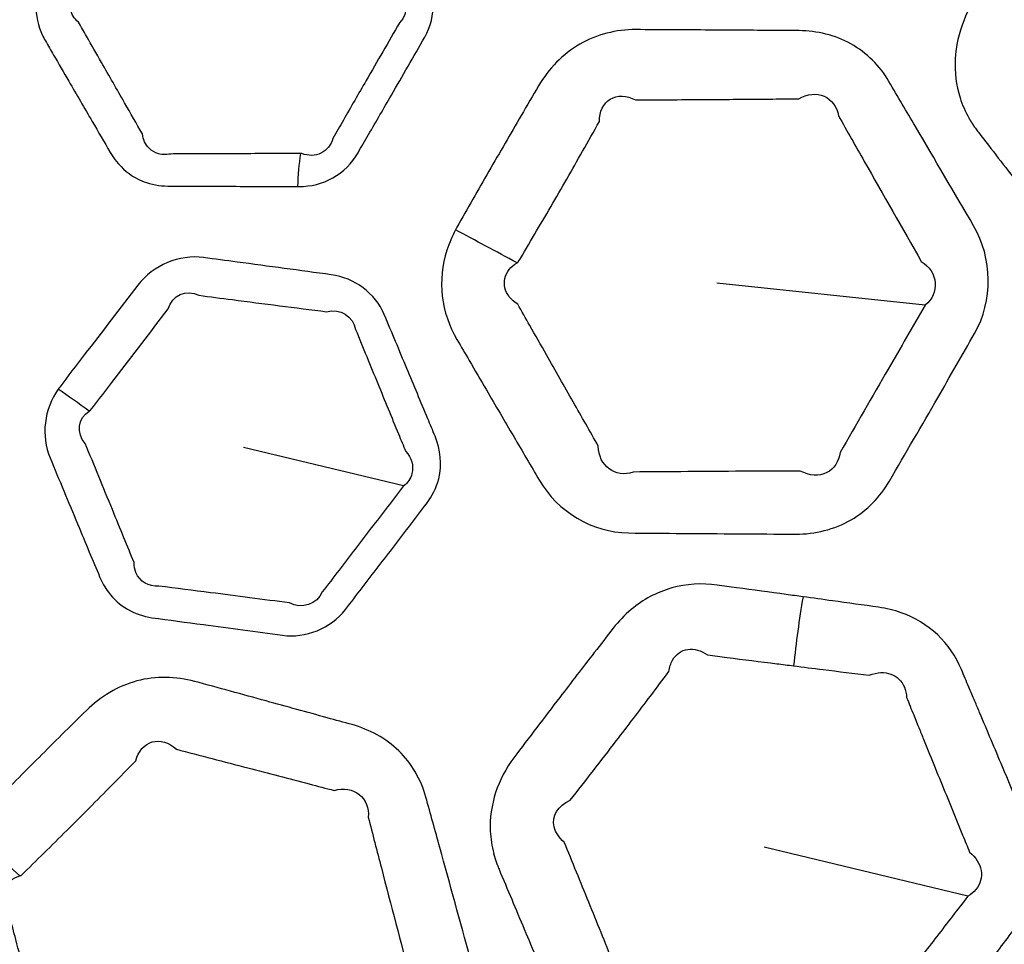
# Model space of a CAD drawing. Units: millimetres. Extents: x 28 to 2161, y -98 to 1160.
# Drawn here: x 298 to 306, y 586 to 594 of the extents above; entities that cross this region are included whole.
import ezdxf

# ---------------------------------------------------------------- set-up
doc = ezdxf.new("R2010")
doc.units = ezdxf.units.MM
doc.header["$LTSCALE"] = 4
for name, color, linetype, lineweight in [('Dimension (ISO)', 7, 'Continuous', 18), ('Visible (ISO)', 7, 'Continuous', 35), ('Visible Narrow (ISO)', 7, 'Continuous', 25)]:
    doc.layers.add(name, color=color, linetype=linetype, lineweight=lineweight)
doc.styles.add('Note Text (ISO)', font='arial.ttf')
doc.dimstyles.new('ISO FOR MARKETING', dxfattribs={"dimscale": 4, "dimtxt": 2.5, "dimasz": 2.5, "dimexe": 3.175, "dimexo": 2, "dimgap": 0.762, "dimtad": 1, "dimrnd": 1e-08, "dimdsep": 46, "dimtxsty": 'Note Text (ISO)', "dimcen": 0.09, "dimdle": 10, "dimclrd": 256, "dimclre": 256, "dimclrt": 256, "dimazin": 2, "dimtfac": 1.40208, "dimtdec": 1, "dimtmove": 0, "dimatfit": 3, "dimfxl": 1, "dimtolj": 1, "dimtzin": 0, "dimlwd": -1, "dimlwe": -1, "dimarcsym": 0})

# ---------------------------------------------------------------- blocks, each defined once
blk = doc.blocks.new('*D14')
at = {"layer": 'Defpoints', "color": 0, "transparency": 16777216}
for p in [(281.7221, 604.3194), (438.6609, 604.3194), (393.2221, 491.6884)]:
    blk.add_point(p, dxfattribs=at)
at = {"layer": 'Dimension (ISO)', "transparency": 16777216}
for p, q in [((289.7221, 604.3194), (451.3609, 604.3194)), ((438.6609, 501.6884), (438.6609, 594.3194)), ((401.2221, 491.6884), (451.3609, 491.6884))]:
    blk.add_line(p, q, dxfattribs=at)
for points in [[(436.9942, 594.3194), (440.3275, 594.3194), (438.6609, 604.3194)], [(436.9942, 501.6884), (440.3275, 501.6884), (438.6609, 491.6884)]]:
    blk.add_solid(points, dxfattribs=at)
at = {"layer": 'Dimension (ISO)', "transparency": 16777216, "char_height": 10, "attachment_point": 1, "rotation": 90, "style": 'Note Text (ISO)'}
for s, insert in [('\\A1;112.63 mm', (425.3946, 514.2727)), ('\\A1;4.43 in', (441.7089, 527.6015))]:
    blk.add_mtext(s, dxfattribs=dict(at, insert=insert))
blk = doc.blocks.new('*D15')
at = {"layer": 'Defpoints', "color": 0, "transparency": 16777216}
for p in [(281.7221, 735.2294), (481.7824, 735.2294), (393.2221, 491.6884)]:
    blk.add_point(p, dxfattribs=at)
at = {"layer": 'Dimension (ISO)', "transparency": 16777216}
for p, q in [((289.7221, 735.2294), (494.4824, 735.2294)), ((481.7824, 501.6884), (481.7824, 725.2294)), ((401.2221, 491.6884), (494.4824, 491.6884))]:
    blk.add_line(p, q, dxfattribs=at)
for points in [[(480.1157, 725.2294), (483.449, 725.2294), (481.7824, 735.2294)], [(480.1157, 501.6884), (483.449, 501.6884), (481.7824, 491.6884)]]:
    blk.add_solid(points, dxfattribs=at)
at = {"layer": 'Dimension (ISO)', "transparency": 16777216, "char_height": 10, "attachment_point": 1, "rotation": 90, "style": 'Note Text (ISO)'}
for s, insert in [('\\A1;243.54 mm', (468.5161, 579.1717)), ('\\A1;9.59 in', (484.8304, 593.2577))]:
    blk.add_mtext(s, dxfattribs=dict(at, insert=insert))
blk = doc.blocks.new('*D16')
at = {"layer": 'Defpoints', "color": 0, "transparency": 16777216}
for p in [(281.7221, 813.5694), (526.444, 813.5694), (393.2221, 491.6884)]:
    blk.add_point(p, dxfattribs=at)
at = {"layer": 'Dimension (ISO)', "transparency": 16777216}
for p, q in [((289.7221, 813.5694), (539.144, 813.5694)), ((526.444, 501.6884), (526.444, 803.5694)), ((401.2221, 491.6884), (539.144, 491.6884))]:
    blk.add_line(p, q, dxfattribs=at)
for points in [[(524.7773, 803.5694), (528.1106, 803.5694), (526.444, 813.5694)], [(524.7773, 501.6884), (528.1106, 501.6884), (526.444, 491.6884)]]:
    blk.add_solid(points, dxfattribs=at)
at = {"layer": 'Dimension (ISO)', "transparency": 16777216, "char_height": 10, "attachment_point": 1, "rotation": 90, "style": 'Note Text (ISO)'}
for s, insert in [('\\A1;321.88 mm', (513.1777, 618.4304)), ('\\A1;12.67 in', (529.492, 629.0136))]:
    blk.add_mtext(s, dxfattribs=dict(at, insert=insert))
blk = doc.blocks.new('*D17')
at = {"layer": 'Defpoints', "color": 0, "transparency": 16777216}
for p in [(281.7221, 932.3194), (571.1055, 932.3194), (393.2221, 491.6884)]:
    blk.add_point(p, dxfattribs=at)
at = {"layer": 'Dimension (ISO)', "transparency": 16777216}
for p, q in [((289.7221, 932.3194), (583.8055, 932.3194)), ((571.1055, 501.6884), (571.1055, 922.3194)), ((401.2221, 491.6884), (583.8055, 491.6884))]:
    blk.add_line(p, q, dxfattribs=at)
for points in [[(569.4389, 922.3194), (572.7722, 922.3194), (571.1055, 932.3194)], [(569.4389, 501.6884), (572.7722, 501.6884), (571.1055, 491.6884)]]:
    blk.add_solid(points, dxfattribs=at)
at = {"layer": 'Dimension (ISO)', "transparency": 16777216, "char_height": 10, "attachment_point": 1, "rotation": 90, "style": 'Note Text (ISO)'}
for s, insert in [('\\A1;440.63 mm', (557.8393, 677.6008)), ('\\A1;17.35 in', (574.1535, 688.3886))]:
    blk.add_mtext(s, dxfattribs=dict(at, insert=insert))

msp = doc.modelspace()

# ---------------------------------------------------------------- linework, layer by layer
at = {"layer": 'Visible (ISO)'}
for radius in [58.5, 47.75]:
    msp.add_circle((281.7221, 604.3194), radius, dxfattribs=at)
at = {"layer": 'Visible Narrow (ISO)'}
for p, q in [((305.3699, 591.4442), (303.7191, 591.6194)), ((301.2365, 590.0123), (299.9692, 590.3179)), ((305.7083, 586.7632), (304.0947, 587.1524))]:
    msp.add_line(p, q, dxfattribs=at)
for radius in [70.7999, 58.6717, 58.5166, 57.7, 57, 50.0875, 49.1596]:
    msp.add_circle((281.7221, 604.3194), radius, dxfattribs=at)
for centre, major_axis, ratio, start_param, end_param in [((300.6701, 592.209), (0.0041, -1), 0.278011, 4.259781, 4.53499), ((302.3408, 591.6131), (-2.2009, 1.1858), 0.019984, 4.816616, 5.04347), ((298.7535, 590.5757), (-0.8125, 0.5829), 0.019486, 4.736781, 5.043499), ((305.078, 588.6816), (0.3118, 2.4805), 0.294202, 1.424277, 1.645622), ((298.3496, 586.7096), (-1.8189, 1.7151), 0.019984, 4.816616, 5.04347)]:
    msp.add_ellipse(centre, major_axis=major_axis, ratio=ratio, start_param=start_param, end_param=end_param, dxfattribs=at)
for points, knots in [([(307.5589, 595.5218), (307.5144, 595.5162), (307.4699, 595.5106), (307.2939, 595.4885), (307.1625, 595.4718), (306.9797, 595.4487), (306.9285, 595.4422), (306.8771, 595.4357), (306.7575, 595.4205), (306.6402, 595.3819), (306.4311, 595.2577), (306.3399, 595.1723), (306.2301, 595.0158), (306.1972, 594.9555), (306.1706, 594.8925), (306.1389, 594.8174), (306.1073, 594.7424), (306.0178, 594.5292), (305.9603, 594.3909), (305.8266, 594.0678), (305.751, 593.8831), (305.6756, 593.6975), (305.5971, 593.5039), (305.583, 593.2837), (305.6642, 593.0304), (305.6885, 592.9754), (305.718, 592.9236)], [0.8739392, 0.8739392, 0.8739392, 0.8739392, 0.8881032, 0.8881032, 0.9299267, 0.9299267, 0.9462514, 0.9462514, 0.9462514, 0.9842245, 0.9842245, 1.0222093, 1.0222093, 1.0433286, 1.0433286, 1.0433286, 1.0685295, 1.0685295, 1.1148498, 1.1148498, 1.1766888, 1.1766888, 1.1766888, 1.2411998, 1.2411998, 1.2599197, 1.2599197, 1.2599197, 1.2599197]), ([(300.4946, 595.2601), (300.4695, 595.2635), (300.4442, 595.2651), (300.4189, 595.2652), (300.3775, 595.2654), (300.3362, 595.2655), (300.2282, 595.2659), (300.1615, 595.2662), (299.9902, 595.2667), (299.8856, 595.2671), (299.6907, 595.2677), (299.6004, 595.2679), (299.4726, 595.2682), (299.4351, 595.2683), (299.3975, 595.2684), (299.3192, 595.2686), (299.2401, 595.2528), (299.095, 595.1875), (299.0293, 595.1381), (298.9514, 595.0483), (298.9291, 595.0169), (298.9098, 594.9838), (298.8559, 594.8913), (298.8022, 594.7988), (298.6926, 594.6096), (298.6367, 594.5128), (298.538, 594.3415), (298.4952, 594.2669), (298.4352, 594.1623), (298.4181, 594.1323), (298.4008, 594.1023), (298.3629, 594.0359), (298.337, 593.9624), (298.3159, 593.8031), (298.3249, 593.7172), (298.3641, 593.6033), (298.3797, 593.5695), (298.3982, 593.5376), (298.4198, 593.5003), (298.4414, 593.4631), (298.5032, 593.3568), (298.5434, 593.2877), (298.6453, 593.1123), (298.7071, 593.006), (298.8165, 592.8181), (298.864, 592.7364), (298.9116, 592.6546), (298.9498, 592.5891), (299.0005, 592.531), (299.1031, 592.4558), (299.1496, 592.4316), (299.2297, 592.4046), (299.2615, 592.3972), (299.2938, 592.3928), (299.3262, 592.3883), (299.3591, 592.3879), (299.4206, 592.3877), (299.4493, 592.3875), (299.5272, 592.3872), (299.5764, 592.387), (299.6896, 592.3866), (299.7535, 592.3863), (299.9006, 592.3858), (299.9837, 592.3855), (300.1764, 592.3849), (300.286, 592.3846), (300.3957, 592.3844)], [0.4983062, 0.4983062, 0.4983062, 0.4983062, 0.5062918, 0.5062918, 0.5062918, 0.5193061, 0.5193061, 0.540306, 0.540306, 0.5732574, 0.5732574, 0.6016715, 0.6016715, 0.6134909, 0.6134909, 0.6134909, 0.6381121, 0.6381121, 0.6627431, 0.6627431, 0.6744212, 0.6744212, 0.6744212, 0.7070512, 0.7070512, 0.7411344, 0.7411344, 0.7673523, 0.7673523, 0.7779049, 0.7779049, 0.7779049, 0.8011935, 0.8011935, 0.8272252, 0.8272252, 0.8388359, 0.8388359, 0.8388359, 0.8523868, 0.8523868, 0.8775485, 0.8775485, 0.9162587, 0.9162587, 0.9460358, 0.9460358, 0.9460358, 0.969902, 0.969902, 0.9863391, 0.9863391, 0.9966124, 0.9966124, 0.9966124, 1.0068856, 1.0068856, 1.0158879, 1.0158879, 1.0313083, 1.0313083, 1.0513549, 1.0513549, 1.0774154, 1.0774154, 1.1117971, 1.1117971, 1.1117971, 1.1117971]), ([(300.3957, 592.3844), (300.3996, 592.3843), (300.4035, 592.3843), (300.4074, 592.3843), (300.4998, 592.3841), (300.5938, 592.4062), (300.7581, 592.4985), (300.8275, 592.5685), (300.8753, 592.6508), (300.9032, 592.6989), (300.9311, 592.747), (301.0192, 592.8991), (301.0794, 593.0032), (301.2278, 593.2603), (301.3158, 593.4131), (301.404, 593.5666), (301.4988, 593.7317), (301.4934, 593.9457), (301.4008, 594.105), (301.321, 594.2425), (301.2411, 594.3799), (301.0662, 594.6806), (300.9715, 594.8432), (300.8759, 595.0071), (300.8428, 595.0638), (300.7994, 595.1142), (300.6755, 595.2116), (300.5869, 595.2477), (300.4946, 595.2601)], [1.1117971, 1.1117971, 1.1117971, 1.1117971, 1.1130165, 1.1130165, 1.1130165, 1.1419659, 1.1419659, 1.1709103, 1.1709103, 1.1709103, 1.1878355, 1.1878355, 1.2244209, 1.2244209, 1.2781979, 1.2781979, 1.2781979, 1.3359942, 1.3359942, 1.3359942, 1.3858398, 1.3858398, 1.4450682, 1.4450682, 1.4450682, 1.4655353, 1.4655353, 1.4949185, 1.4949185, 1.4949185, 1.4949185]), ([(305.7677, 592.8456), (305.7753, 592.8349), (305.7831, 592.8243), (305.7911, 592.8139), (305.8966, 592.6778), (306.0017, 592.5422), (306.2125, 592.2706), (306.318, 592.1349), (306.4234, 591.9992), (306.4766, 591.9308), (306.5296, 591.8627), (306.5835, 591.7934), (306.6147, 591.7533), (306.6492, 591.7156), (306.7823, 591.5931), (306.8969, 591.5282), (307.1241, 591.4659), (307.233, 591.4589), (307.3395, 591.4721), (307.4007, 591.4797), (307.4619, 591.4872), (307.6566, 591.5114), (307.79, 591.528), (308.0452, 591.5599), (308.167, 591.5752), (308.4104, 591.6059), (308.5321, 591.6213), (308.6538, 591.6368), (308.7162, 591.6447), (308.7786, 591.6588), (308.9494, 591.7182), (309.052, 591.7797), (309.2226, 591.9419), (309.2901, 592.0424), (309.3358, 592.1514), (309.3554, 592.1983), (309.3751, 592.2452), (309.4449, 592.4122), (309.495, 592.5324), (309.5964, 592.7767), (309.6477, 592.9008), (309.7501, 593.1492), (309.8011, 593.2733), (309.852, 593.3977), (309.8739, 593.4512), (309.8908, 593.5068), (309.9253, 593.6831), (309.922, 593.8071), (309.8625, 594.0405), (309.8066, 594.1496), (309.7337, 594.2438), (309.7038, 594.2824), (309.6741, 594.3208), (309.5744, 594.4494), (309.5045, 594.5395), (309.3392, 594.7523), (309.2437, 594.8751), (309.128, 595.0237), (309.1078, 595.0496), (309.0876, 595.0756)], [1.269627, 1.269627, 1.269627, 1.269627, 1.2737629, 1.2737629, 1.2737629, 1.3280213, 1.3280213, 1.3822848, 1.3822848, 1.3822848, 1.4096353, 1.4096353, 1.4096353, 1.4254812, 1.4254812, 1.4663767, 1.4663767, 1.5001375, 1.5001375, 1.5001375, 1.5195408, 1.5195408, 1.5618588, 1.5618588, 1.6004664, 1.6004664, 1.639069, 1.639069, 1.639069, 1.6588592, 1.6588592, 1.69529, 1.69529, 1.7317108, 1.7317108, 1.7317108, 1.7473703, 1.7473703, 1.7874864, 1.7874864, 1.8288675, 1.8288675, 1.8702434, 1.8702434, 1.8702434, 1.8880478, 1.8880478, 1.9255112, 1.9255112, 1.9629634, 1.9629634, 1.9629634, 1.9782764, 1.9782764, 2.014164, 2.014164, 2.0630854, 2.0630854, 2.0734272, 2.0734272, 2.0734272, 2.0734272]), ([(300.4621, 594.9843), (300.5143, 594.9948), (300.5676, 594.9821), (300.6348, 594.928), (300.6558, 594.8966), (300.6668, 594.8607), (300.7611, 594.6958), (300.8547, 594.5325), (301.0278, 594.2307), (301.1069, 594.0928), (301.1861, 593.955), (301.2706, 593.8875), (301.2803, 593.7572), (301.205, 593.6818), (301.1161, 593.5286), (301.0278, 593.3759), (300.8793, 593.1186), (300.8192, 593.0144), (300.7314, 592.862), (300.7037, 592.8138), (300.676, 592.7655), (300.6622, 592.7141), (300.6274, 592.6709), (300.5359, 592.6264), (300.4805, 592.6255), (300.43, 592.6453), (300.4261, 592.6453), (300.4222, 592.6453), (300.4183, 592.6453)], [-1.4949185, -1.4949185, -1.4949185, -1.4949185, -1.4655353, -1.4655353, -1.4450682, -1.4450682, -1.4450682, -1.3858398, -1.3858398, -1.3359942, -1.3359942, -1.3359942, -1.2781979, -1.2781979, -1.2781979, -1.2244209, -1.2244209, -1.1878355, -1.1878355, -1.1709103, -1.1709103, -1.1709103, -1.1419659, -1.1419659, -1.1130165, -1.1130165, -1.1130165, -1.1117971, -1.1117971, -1.1117971, -1.1117971]), ([(300.4183, 592.6453), (300.3085, 592.6451), (300.199, 592.6448), (300.0062, 592.6443), (299.9231, 592.6441), (299.7759, 592.6436), (299.712, 592.6434), (299.5988, 592.643), (299.5496, 592.6428), (299.4716, 592.6425), (299.4429, 592.6424), (299.3814, 592.6422), (299.3649, 592.6377), (299.3467, 592.6373), (299.3284, 592.6369), (299.3103, 592.6392), (299.2657, 592.6521), (299.2406, 592.6667), (299.1909, 592.7158), (299.1721, 592.756), (299.167, 592.8008), (299.12, 592.8829), (299.0731, 592.9649), (298.9651, 593.1536), (298.904, 593.2603), (298.8031, 593.4362), (298.7634, 593.5055), (298.7022, 593.6122), (298.6808, 593.6495), (298.6594, 593.6868), (298.6431, 593.7004), (298.6294, 593.7159), (298.5952, 593.7704), (298.5877, 593.8148), (298.6076, 593.8927), (298.6313, 593.9262), (298.6654, 593.9514), (298.6828, 593.9812), (298.7002, 594.0109), (298.7607, 594.1148), (298.8038, 594.1889), (298.9026, 594.3594), (298.9583, 594.4559), (299.0669, 594.6449), (299.1199, 594.7375), (299.1728, 594.8301), (299.1751, 594.8512), (299.1805, 594.8711), (299.2064, 594.9269), (299.2373, 594.9557), (299.3127, 594.9838), (299.3566, 594.9831), (299.3988, 594.9676)], [-1.1117971, -1.1117971, -1.1117971, -1.1117971, -1.0774154, -1.0774154, -1.0513549, -1.0513549, -1.0313083, -1.0313083, -1.0158879, -1.0158879, -1.0068856, -1.0068856, -0.9966124, -0.9966124, -0.9966124, -0.9863391, -0.9863391, -0.969902, -0.969902, -0.9460358, -0.9460358, -0.9460358, -0.9162587, -0.9162587, -0.8775485, -0.8775485, -0.8523868, -0.8523868, -0.8388359, -0.8388359, -0.8388359, -0.8272252, -0.8272252, -0.8011935, -0.8011935, -0.7779049, -0.7779049, -0.7779049, -0.7673523, -0.7673523, -0.7411344, -0.7411344, -0.7070512, -0.7070512, -0.6744212, -0.6744212, -0.6744212, -0.6627431, -0.6627431, -0.6381121, -0.6381121, -0.6134909, -0.6134909, -0.6134909, -0.6134909]), ([(302.1094, 590.4032), (302.1772, 590.2875), (302.2451, 590.1719), (302.3129, 590.0563), (302.4578, 589.8097), (302.7311, 589.6428), (303.0183, 589.6402), (303.3072, 589.6376), (303.5956, 589.6354), (304.0374, 589.6326), (304.1905, 589.6317), (304.3439, 589.631), (304.4956, 589.6302), (304.6496, 589.667), (304.9077, 589.817), (305.0127, 589.9251), (305.0862, 590.0511), (305.2146, 590.2711), (305.3422, 590.4911), (305.5668, 590.8807), (305.664, 591.0501), (305.7609, 591.2196), (305.9098, 591.4804), (305.9022, 591.8182), (305.7536, 592.0726), (305.6003, 592.335), (305.4468, 592.5971), (305.2928, 592.8591), (305.2229, 592.9781), (305.1531, 593.0966), (305.0828, 593.216), (305.0096, 593.3401), (304.9051, 593.4444), (304.6562, 593.5835), (304.5129, 593.6177), (304.3698, 593.6188), (304.3018, 593.6193), (304.2339, 593.6198), (303.9982, 593.6215), (303.8305, 593.6226), (303.4674, 593.6248), (303.2726, 593.6259), (303.0763, 593.6269), (302.9222, 593.6277), (302.767, 593.5893), (302.4982, 593.4337), (302.386, 593.3173), (302.3067, 593.1824), (302.2606, 593.1041), (302.2148, 593.0258), (302.0831, 592.8002), (301.9977, 592.6528), (301.8278, 592.3574), (301.7435, 592.2096), (301.6593, 592.0611), (301.6554, 592.0542), (301.6516, 592.0472), (301.6478, 592.0402)], [0.691982, 0.691982, 0.691982, 0.691982, 0.734343, 0.734343, 0.734343, 0.824715, 0.824715, 0.824715, 0.915593, 0.915593, 0.963851, 0.963851, 0.963851, 1.011562, 1.011562, 1.056586, 1.056586, 1.056586, 1.135198, 1.135198, 1.195524, 1.195524, 1.195524, 1.288285, 1.288285, 1.288285, 1.383964, 1.383964, 1.383964, 1.427414, 1.427414, 1.427414, 1.472621, 1.472621, 1.517822, 1.517822, 1.517822, 1.53929, 1.53929, 1.592276, 1.592276, 1.654028, 1.654028, 1.654028, 1.702548, 1.702548, 1.751062, 1.751062, 1.751062, 1.779247, 1.779247, 1.832148, 1.832148, 1.885043, 1.885043, 1.885043, 1.887506, 1.887506, 1.887506, 1.887506]), ([(302.1354, 591.7803), (302.1388, 591.7824), (302.1422, 591.7844), (302.1457, 591.7864), (302.2321, 591.9321), (302.3175, 592.0776), (302.4872, 592.3699), (302.5714, 592.5164), (302.6994, 592.7416), (302.7436, 592.82), (302.7878, 592.8986), (302.7875, 592.9778), (302.8199, 593.0435), (302.9293, 593.1093), (303.0038, 593.1078), (303.075, 593.0702), (303.271, 593.0711), (303.4656, 593.0723), (303.8284, 593.0747), (303.996, 593.0759), (304.2314, 593.0778), (304.2992, 593.0783), (304.3672, 593.0789), (304.435, 593.1179), (304.5088, 593.125), (304.6276, 593.0733), (304.6706, 593.0155), (304.6831, 592.9434), (304.7513, 592.8228), (304.8192, 592.7031), (304.8873, 592.5831), (305.0374, 592.3189), (305.1879, 592.055), (305.3387, 591.7913), (305.473, 591.7095), (305.4869, 591.5354), (305.3699, 591.4442)], [-1.8875056, -1.8875056, -1.8875056, -1.8875056, -1.8850434, -1.8850434, -1.8850434, -1.8321478, -1.8321478, -1.7792469, -1.7792469, -1.7510624, -1.7510624, -1.7510624, -1.7025478, -1.7025478, -1.6540283, -1.6540283, -1.6540283, -1.5922761, -1.5922761, -1.5392899, -1.5392899, -1.5178219, -1.5178219, -1.5178219, -1.4726206, -1.4726206, -1.4274143, -1.4274143, -1.4274143, -1.3839639, -1.3839639, -1.3839639, -1.2882848, -1.2882848, -1.2882848, -1.1955237, -1.1955237, -1.1955237, -1.1955237]), ([(301.6478, 592.0402), (301.6203, 591.989), (301.5973, 591.9354), (301.5418, 591.7625), (301.5289, 591.6376), (301.557, 591.3946), (301.598, 591.2772), (301.6592, 591.1723), (301.6917, 591.1167), (301.7241, 591.0613), (301.8019, 590.9282), (301.8473, 590.8507), (301.9648, 590.6498), (302.0371, 590.5265), (302.1094, 590.4032)], [1.8875056, 1.8875056, 1.8875056, 1.8875056, 1.9055373, 1.9055373, 1.9438222, 1.9438222, 1.9820955, 1.9820955, 1.9820955, 2.0024005, 2.0024005, 2.030794, 2.030794, 2.0759458, 2.0759458, 2.0759458, 2.0759458]), ([(301.2624, 590.9426), (301.2029, 591.0849), (301.1434, 591.2271), (301.0838, 591.3694), (301.0123, 591.5401), (300.8465, 591.6607), (300.6638, 591.6854), (300.4149, 591.719), (300.1665, 591.7525), (299.8292, 591.7978), (299.7409, 591.8097), (299.652, 591.8216), (299.4596, 591.8473), (299.253, 591.7608), (299.1307, 591.6026), (298.9889, 591.4191), (298.8476, 591.2354), (298.6414, 590.966), (298.5764, 590.8808), (298.5113, 590.7953), (298.5075, 590.7903), (298.5037, 590.7853), (298.5001, 590.7802)], [0.4980187, 0.4980187, 0.4980187, 0.4980187, 0.5463501, 0.5463501, 0.5463501, 0.6043383, 0.6043383, 0.6043383, 0.6833091, 0.6833091, 0.7114418, 0.7114418, 0.7114418, 0.7723253, 0.7723253, 0.7723253, 0.8429319, 0.8429319, 0.8756136, 0.8756136, 0.8756136, 0.8775247, 0.8775247, 0.8775247, 0.8775247]), ([(302.581, 590.6781), (302.5106, 590.8023), (302.44, 590.9264), (302.325, 591.1285), (302.2806, 591.2065), (302.2043, 591.3403), (302.1726, 591.396), (302.1407, 591.4519), (302.087, 591.4856), (302.0513, 591.532), (302.0277, 591.6317), (302.0401, 591.684), (302.0902, 591.7469), (302.1109, 591.7649), (302.1354, 591.7803)], [-2.0759458, -2.0759458, -2.0759458, -2.0759458, -2.030794, -2.030794, -2.0024005, -2.0024005, -1.9820955, -1.9820955, -1.9820955, -1.9438222, -1.9438222, -1.9055373, -1.9055373, -1.8875056, -1.8875056, -1.8875056, -1.8875056]), ([(298.745, 590.6057), (298.7479, 590.6075), (298.7509, 590.6093), (298.754, 590.611), (298.8196, 590.6956), (298.885, 590.7802), (299.0913, 591.0482), (299.2317, 591.2317), (299.3716, 591.4159), (299.3981, 591.5234), (299.5152, 591.5742), (299.6137, 591.5225), (299.7027, 591.511), (299.7911, 591.4996), (300.1286, 591.4561), (300.3771, 591.4242), (300.6261, 591.3923), (300.7313, 591.4226), (300.8389, 591.3553), (300.8564, 591.2509), (300.915, 591.1081), (300.9735, 590.9654), (301.0322, 590.8228)], [-0.8775247, -0.8775247, -0.8775247, -0.8775247, -0.8756136, -0.8756136, -0.8756136, -0.8429319, -0.8429319, -0.7723253, -0.7723253, -0.7723253, -0.7114418, -0.7114418, -0.7114418, -0.6833091, -0.6833091, -0.6043383, -0.6043383, -0.6043383, -0.5463501, -0.5463501, -0.5463501, -0.4980187, -0.4980187, -0.4980187, -0.4980187]), ([(305.3699, 591.4442), (305.2715, 591.2758), (305.1736, 591.1073), (304.9488, 590.7185), (304.8223, 590.4983), (304.6962, 590.2774), (304.6863, 590.2061), (304.6468, 590.1469), (304.529, 590.0873), (304.4511, 590.0921), (304.3801, 590.1309), (304.2267, 590.1303), (304.0737, 590.1296), (303.6319, 590.1271), (303.3435, 590.1251), (303.0546, 590.1226), (302.9176, 590.0722), (302.7795, 590.1721), (302.7792, 590.3285), (302.7132, 590.4451), (302.6472, 590.5616), (302.581, 590.6781)], [-1.1955237, -1.1955237, -1.1955237, -1.1955237, -1.1351984, -1.1351984, -1.0565859, -1.0565859, -1.0565859, -1.011562, -1.011562, -0.963851, -0.963851, -0.963851, -0.9155934, -0.9155934, -0.8247151, -0.8247151, -0.8247151, -0.7343425, -0.7343425, -0.7343425, -0.6919819, -0.6919819, -0.6919819, -0.6919819]), ([(298.5001, 590.7802), (298.3873, 590.6227), (298.3625, 590.4083), (298.4347, 590.2352), (298.5074, 590.0606), (298.5802, 589.8862), (298.6531, 589.7118), (298.6841, 589.6375), (298.7152, 589.5631), (298.7734, 589.4238), (298.8005, 589.359), (298.8281, 589.2931), (298.8464, 589.2494), (298.8698, 589.208), (298.9797, 589.0616), (299.1054, 588.9877), (299.2421, 588.9691), (299.3781, 588.9507), (299.514, 588.9323), (299.8587, 588.8858), (300.0673, 588.8577), (300.2761, 588.8297), (300.4592, 588.8052), (300.6589, 588.8822), (300.7751, 589.0331), (300.8195, 589.0907), (300.8639, 589.1483), (300.9935, 589.3169), (301.0787, 589.4278), (301.2489, 589.6498), (301.3337, 589.7606), (301.4189, 589.8721), (301.4636, 589.9306), (301.497, 589.9986), (301.5424, 590.1822), (301.5297, 590.3022), (301.4861, 590.4066), (301.4669, 590.4527), (301.4477, 590.4987), (301.3732, 590.6774), (301.3178, 590.81), (301.2624, 590.9426)], [0.8775247, 0.8775247, 0.8775247, 0.8775247, 0.9365516, 0.9365516, 0.9365516, 0.9960374, 0.9960374, 0.9960374, 1.0214023, 1.0214023, 1.0435786, 1.0435786, 1.0435786, 1.0582897, 1.0582897, 1.1014684, 1.1014684, 1.1014684, 1.1444674, 1.1444674, 1.2104957, 1.2104957, 1.2104957, 1.2683811, 1.2683811, 1.2683811, 1.2904955, 1.2904955, 1.333022, 1.333022, 1.3755434, 1.3755434, 1.3755434, 1.3978946, 1.3978946, 1.4333603, 1.4333603, 1.4333603, 1.4490022, 1.4490022, 1.4940561, 1.4940561, 1.4940561, 1.4940561]), ([(301.0322, 590.8228), (301.0868, 590.6898), (301.1415, 590.5569), (301.2152, 590.3779), (301.2342, 590.3318), (301.2532, 590.2856), (301.2993, 590.2378), (301.3189, 590.1707), (301.2929, 590.0722), (301.2692, 590.0374), (301.2365, 590.0123)], [-1.4940561, -1.4940561, -1.4940561, -1.4940561, -1.4490022, -1.4490022, -1.4333603, -1.4333603, -1.4333603, -1.3978946, -1.3978946, -1.3755434, -1.3755434, -1.3755434, -1.3755434]), ([(301.2365, 590.0123), (301.1509, 589.9011), (301.0658, 589.7905), (300.8953, 589.5685), (300.8102, 589.4574), (300.6808, 589.2885), (300.6366, 589.2307), (300.5924, 589.1729), (300.5516, 589.0745), (300.4276, 589.0336), (300.3328, 589.0861), (300.1238, 589.1131), (299.915, 589.1401), (299.5699, 589.1846), (299.4339, 589.202), (299.2976, 589.2195), (299.2192, 589.2119), (299.1446, 589.2558), (299.1058, 589.3502), (299.1009, 589.3772), (299.1014, 589.4053), (299.0743, 589.4714), (299.0477, 589.5363), (298.9904, 589.676), (298.9598, 589.7506), (298.9292, 589.8251), (298.8575, 589.9999), (298.7856, 590.1747), (298.7137, 590.3495), (298.6407, 590.4286), (298.6553, 590.5504), (298.745, 590.6057)], [-1.3755434, -1.3755434, -1.3755434, -1.3755434, -1.333022, -1.333022, -1.2904955, -1.2904955, -1.2683811, -1.2683811, -1.2683811, -1.2104957, -1.2104957, -1.2104957, -1.1444674, -1.1444674, -1.1014684, -1.1014684, -1.1014684, -1.0582897, -1.0582897, -1.0435786, -1.0435786, -1.0435786, -1.0214023, -1.0214023, -0.9960374, -0.9960374, -0.9960374, -0.9365516, -0.9365516, -0.9365516, -0.8775247, -0.8775247, -0.8775247, -0.8775247]), ([(304.4015, 589.1345), (304.3571, 589.1406), (304.3126, 589.1468), (304.137, 589.1709), (304.0057, 589.1889), (303.8232, 589.2138), (303.772, 589.2208), (303.7207, 589.2278), (303.6012, 589.2441), (303.4779, 589.2372), (303.2438, 589.1713), (303.1336, 589.1124), (302.9871, 588.9896), (302.9397, 588.9399), (302.8977, 588.886), (302.8476, 588.8217), (302.7977, 588.7574), (302.6561, 588.5746), (302.5647, 588.4559), (302.352, 588.1784), (302.2311, 588.0196), (302.1103, 587.8598), (301.9843, 587.6932), (301.9137, 587.484), (301.9266, 587.2184), (301.9359, 587.159), (301.9509, 587.1013)], [0.8739392, 0.8739392, 0.8739392, 0.8739392, 0.8881032, 0.8881032, 0.9299267, 0.9299267, 0.9462514, 0.9462514, 0.9462514, 0.9842245, 0.9842245, 1.0222093, 1.0222093, 1.0433286, 1.0433286, 1.0433286, 1.0685295, 1.0685295, 1.1148498, 1.1148498, 1.1766888, 1.1766888, 1.1766888, 1.2411998, 1.2411998, 1.2599197, 1.2599197, 1.2599197, 1.2599197]), ([(305.7627, 588.3078), (305.7469, 588.3451), (305.7311, 588.3824), (305.6959, 588.4657), (305.6765, 588.5116), (305.6569, 588.5578), (305.6125, 588.6625), (305.5477, 588.7575), (305.3842, 588.9119), (305.2857, 588.971), (305.1217, 589.0291), (305.0615, 589.0434), (305.0006, 589.0518), (304.8786, 589.0687), (304.7565, 589.0856), (304.5568, 589.1131), (304.4792, 589.1238), (304.4015, 589.1345)], [0.6911424, 0.6911424, 0.6911424, 0.6911424, 0.7038841, 0.7038841, 0.7195975, 0.7195975, 0.7195975, 0.7552358, 0.7552358, 0.7908843, 0.7908843, 0.8102931, 0.8102931, 0.8102931, 0.8491956, 0.8491956, 0.8739392, 0.8739392, 0.8739392, 0.8739392]), ([(305.7083, 586.7632), (305.6261, 586.6571), (305.5441, 586.5511), (305.3804, 586.3385), (305.2987, 586.2322), (305.1381, 586.0224), (305.0592, 585.9191), (304.9496, 585.7753), (304.9189, 585.7349), (304.8882, 585.6944), (304.8727, 585.6383), (304.8394, 585.5922), (304.75, 585.5394), (304.6949, 585.5329), (304.6115, 585.5566), (304.5825, 585.5713), (304.5554, 585.5911), (304.4338, 585.6067), (304.3121, 585.6222), (304.0688, 585.653), (303.9471, 585.6684), (303.6919, 585.7005), (303.5584, 585.7172), (303.3637, 585.7414), (303.3025, 585.749), (303.2413, 585.7566), (303.1883, 585.7446), (303.136, 585.7508), (303.0421, 585.8017), (303.0062, 585.8536), (302.9922, 585.9425), (302.9921, 585.9692), (302.9957, 585.9966), (302.9628, 586.0779), (302.9303, 586.1578), (302.8978, 586.238), (302.8332, 586.3971), (302.7685, 586.5562), (302.6389, 586.8743), (302.5741, 587.033), (302.509, 587.1923), (302.4674, 587.2266), (302.4396, 587.2682), (302.4083, 587.3968), (302.4592, 587.4832), (302.5569, 587.5232), (302.6796, 587.6797), (302.8011, 587.8361), (303.0126, 588.1113), (303.1027, 588.2295), (303.2412, 588.4125), (303.2899, 588.477), (303.3385, 588.5417), (303.3428, 588.576), (303.3526, 588.6069), (303.3943, 588.68), (303.4379, 588.7105), (303.5384, 588.7257), (303.5945, 588.7102), (303.6457, 588.6737), (303.6971, 588.6671), (303.7483, 588.6606), (303.9308, 588.6375), (304.0622, 588.6209), (304.238, 588.5988), (304.2824, 588.5933), (304.3269, 588.5877)], [-1.8702434, -1.8702434, -1.8702434, -1.8702434, -1.8288675, -1.8288675, -1.7874864, -1.7874864, -1.7473703, -1.7473703, -1.7317108, -1.7317108, -1.7317108, -1.69529, -1.69529, -1.6588592, -1.6588592, -1.639069, -1.639069, -1.639069, -1.6004664, -1.6004664, -1.5618588, -1.5618588, -1.5195408, -1.5195408, -1.5001375, -1.5001375, -1.5001375, -1.4663767, -1.4663767, -1.4254812, -1.4254812, -1.4096353, -1.4096353, -1.4096353, -1.3822848, -1.3822848, -1.3822848, -1.3280213, -1.3280213, -1.2737629, -1.2737629, -1.2737629, -1.2411998, -1.2411998, -1.1766888, -1.1766888, -1.1766888, -1.1148498, -1.1148498, -1.0685295, -1.0685295, -1.0433286, -1.0433286, -1.0433286, -1.0222093, -1.0222093, -0.9842245, -0.9842245, -0.9462514, -0.9462514, -0.9462514, -0.9299267, -0.9299267, -0.8881032, -0.8881032, -0.8739392, -0.8739392, -0.8739392, -0.8739392]), ([(304.3269, 588.5877), (304.4046, 588.578), (304.4823, 588.5682), (304.6822, 588.5433), (304.8044, 588.5281), (304.9266, 588.513), (304.9575, 588.5258), (304.9888, 588.533), (305.0738, 588.5362), (305.1248, 588.5173), (305.198, 588.4466), (305.2197, 588.3954), (305.222, 588.3379), (305.2408, 588.2914), (305.2595, 588.2452), (305.2936, 588.1614), (305.3088, 588.1238), (305.324, 588.0863)], [-0.8739392, -0.8739392, -0.8739392, -0.8739392, -0.8491956, -0.8491956, -0.8102931, -0.8102931, -0.8102931, -0.7908843, -0.7908843, -0.7552358, -0.7552358, -0.7195975, -0.7195975, -0.7195975, -0.7038841, -0.7038841, -0.6911424, -0.6911424, -0.6911424, -0.6911424]), ([(297.8129, 585.6007), (297.8485, 585.4715), (297.8841, 585.3422), (297.9198, 585.213), (297.9958, 584.9373), (298.2166, 584.7053), (298.4934, 584.6285), (298.7717, 584.5512), (299.0498, 584.4745), (299.4758, 584.3574), (299.6235, 584.317), (299.7715, 584.2765), (299.9177, 584.2365), (300.0761, 584.2322), (300.3642, 584.3103), (300.4936, 584.3876), (300.5972, 584.4902), (300.7781, 584.6695), (300.9583, 584.8489), (301.2761, 585.1671), (301.4138, 585.3056), (301.5513, 585.4443), (301.7626, 585.6577), (301.8427, 585.9859), (301.765, 586.2701), (301.6849, 586.5632), (301.6044, 586.8561), (301.5235, 587.1491), (301.4868, 587.2821), (301.4501, 587.4147), (301.413, 587.5481), (301.3745, 587.687), (301.3005, 587.8148), (301.0961, 588.0135), (300.9665, 588.0837), (300.8285, 588.1218), (300.763, 588.1398), (300.6975, 588.1579), (300.4704, 588.2205), (300.3087, 588.265), (299.9585, 588.3612), (299.7706, 588.4126), (299.5813, 588.4644), (299.4326, 588.505), (299.2728, 588.5081), (298.9728, 588.4273), (298.8344, 588.344), (298.7229, 588.2342), (298.6581, 588.1705), (298.5935, 588.1068), (298.408, 587.9229), (298.2873, 587.8026), (298.0467, 587.5612), (297.927, 587.4404), (297.8073, 587.3187), (297.8017, 587.313), (297.7962, 587.3073), (297.7908, 587.3015)], [0.691982, 0.691982, 0.691982, 0.691982, 0.734343, 0.734343, 0.734343, 0.824715, 0.824715, 0.824715, 0.915593, 0.915593, 0.963851, 0.963851, 0.963851, 1.011562, 1.011562, 1.056586, 1.056586, 1.056586, 1.135198, 1.135198, 1.195524, 1.195524, 1.195524, 1.288285, 1.288285, 1.288285, 1.383964, 1.383964, 1.383964, 1.427414, 1.427414, 1.427414, 1.472621, 1.472621, 1.517822, 1.517822, 1.517822, 1.53929, 1.53929, 1.592276, 1.592276, 1.654028, 1.654028, 1.654028, 1.702548, 1.702548, 1.751062, 1.751062, 1.751062, 1.779247, 1.779247, 1.832148, 1.832148, 1.885043, 1.885043, 1.885043, 1.887506, 1.887506, 1.887506, 1.887506]), ([(301.9787, 587.0131), (301.9832, 587.0008), (301.9881, 586.9886), (301.9932, 586.9765), (302.0598, 586.8176), (302.1263, 586.6594), (302.2596, 586.3426), (302.3263, 586.1842), (302.3931, 586.0258), (302.4267, 585.946), (302.4603, 585.8665), (302.4944, 585.7857), (302.5142, 585.7388), (302.5377, 585.6935), (302.6346, 585.5406), (302.7284, 585.4483), (302.9318, 585.3293), (303.0352, 585.2945), (303.1415, 585.2796), (303.2025, 585.271), (303.2636, 585.2625), (303.4579, 585.2355), (303.5911, 585.217), (303.8459, 585.1818), (303.9674, 585.165), (304.2105, 585.1317), (304.3321, 585.1151), (304.4536, 585.0985), (304.5159, 585.09), (304.5798, 585.0875), (304.7602, 585.1006), (304.8752, 585.1334), (305.0821, 585.246), (305.1732, 585.3256), (305.2456, 585.4191), (305.2767, 585.4593), (305.3078, 585.4995), (305.4184, 585.6427), (305.4979, 585.7459), (305.6591, 585.9556), (305.7408, 586.0622), (305.904, 586.2756), (305.9854, 586.3823), (306.0667, 586.4893), (306.1017, 586.5353), (306.1325, 586.5846), (306.2114, 586.746), (306.2403, 586.8666), (306.2433, 587.1074), (306.2175, 587.2274), (306.1714, 587.3372), (306.1526, 587.3822), (306.1338, 587.427), (306.0708, 587.577), (306.0266, 587.6821), (305.922, 587.9305), (305.8616, 588.0738), (305.7883, 588.2473), (305.7755, 588.2776), (305.7627, 588.3078)], [1.269627, 1.269627, 1.269627, 1.269627, 1.2737629, 1.2737629, 1.2737629, 1.3280213, 1.3280213, 1.3822848, 1.3822848, 1.3822848, 1.4096353, 1.4096353, 1.4096353, 1.4254812, 1.4254812, 1.4663767, 1.4663767, 1.5001375, 1.5001375, 1.5001375, 1.5195408, 1.5195408, 1.5618588, 1.5618588, 1.6004664, 1.6004664, 1.639069, 1.639069, 1.639069, 1.6588592, 1.6588592, 1.69529, 1.69529, 1.7317108, 1.7317108, 1.7317108, 1.7473703, 1.7473703, 1.7874864, 1.7874864, 1.8288675, 1.8288675, 1.8702434, 1.8702434, 1.8702434, 1.8880478, 1.8880478, 1.9255112, 1.9255112, 1.9629634, 1.9629634, 1.9629634, 1.9782764, 1.9782764, 2.014164, 2.014164, 2.0630854, 2.0630854, 2.0734272, 2.0734272, 2.0734272, 2.0734272]), ([(305.324, 588.0863), (305.3364, 588.0559), (305.3488, 588.0254), (305.4197, 587.8509), (305.4784, 587.707), (305.5803, 587.4575), (305.6234, 587.3519), (305.685, 587.2014), (305.7035, 587.1564), (305.7219, 587.1114), (305.7716, 587.0716), (305.804, 587.0202), (305.8214, 586.9134), (305.8063, 586.8587), (305.754, 586.7954), (305.7328, 586.7777), (305.7083, 586.7632)], [-2.0734272, -2.0734272, -2.0734272, -2.0734272, -2.0630854, -2.0630854, -2.014164, -2.014164, -1.9782764, -1.9782764, -1.9629634, -1.9629634, -1.9629634, -1.9255112, -1.9255112, -1.8880478, -1.8880478, -1.8702434, -1.8702434, -1.8702434, -1.8702434]), ([(298.1945, 586.9242), (298.1982, 586.9253), (298.2021, 586.9264), (298.206, 586.9275), (298.3271, 587.0458), (298.4473, 587.1642), (298.6869, 587.4026), (298.8061, 587.5224), (298.988, 587.7068), (299.0511, 587.771), (299.1141, 587.8355), (299.1343, 587.9121), (299.1826, 587.9672), (299.3053, 588.0024), (299.3769, 587.9817), (299.4359, 587.927), (299.6255, 587.8772), (299.8137, 587.8279), (300.1648, 587.7363), (300.327, 587.6941), (300.5548, 587.635), (300.6205, 587.6179), (300.6863, 587.6009), (300.7619, 587.621), (300.835, 587.6088), (300.9364, 587.5281), (300.963, 587.4612), (300.9564, 587.3883), (300.9911, 587.2541), (301.0256, 587.1209), (301.0604, 586.9874), (301.137, 586.6933), (301.214, 586.3995), (301.2914, 586.1058), (301.4, 585.992), (301.3684, 585.8202), (301.2318, 585.7624)], [-1.8875056, -1.8875056, -1.8875056, -1.8875056, -1.8850434, -1.8850434, -1.8850434, -1.8321478, -1.8321478, -1.7792469, -1.7792469, -1.7510624, -1.7510624, -1.7510624, -1.7025478, -1.7025478, -1.6540283, -1.6540283, -1.6540283, -1.5922761, -1.5922761, -1.5392899, -1.5392899, -1.5178219, -1.5178219, -1.5178219, -1.4726206, -1.4726206, -1.4274143, -1.4274143, -1.4274143, -1.3839639, -1.3839639, -1.3839639, -1.2882848, -1.2882848, -1.2882848, -1.1955237, -1.1955237, -1.1955237, -1.1955237]), ([(298.3397, 585.7442), (298.3037, 585.8824), (298.2677, 586.0206), (298.2089, 586.2456), (298.1862, 586.3324), (298.1472, 586.4814), (298.1309, 586.5434), (298.1146, 586.6056), (298.0714, 586.6521), (298.0489, 586.7062), (298.052, 586.8086), (298.0775, 586.8559), (298.1422, 586.9036), (298.1668, 586.9157), (298.1945, 586.9242)], [-2.0759458, -2.0759458, -2.0759458, -2.0759458, -2.030794, -2.030794, -2.0024005, -2.0024005, -1.9820955, -1.9820955, -1.9820955, -1.9438222, -1.9438222, -1.9055373, -1.9055373, -1.8875056, -1.8875056, -1.8875056, -1.8875056])]:
    msp.add_open_spline(points, degree=3, knots=knots, dxfattribs=at)
for points in [[(305.7677, 592.8456), (305.7428, 592.8846), (305.718, 592.9236)], [(301.9787, 587.0131), (301.9647, 587.0572), (301.9509, 587.1013)]]:
    msp.add_rational_spline(points, [1.13233374438, 1.13240933166, 1.13248150473], degree=2, dxfattribs=at)

# ---------------------------------------------------------------- dimensions: what is measured, and where the dimension line sits
at = {"layer": 'Dimension (ISO)'}
for base, p2, text, picture, middle in [((571.1055, 932.3194), (281.7221, 932.3194), '<> mm\\X17.35 in', '*D17', (571.1055, 712.0039)), ((526.444, 813.5694), (281.7221, 813.5694), '<> mm\\X12.67 in', '*D16', (526.444, 652.6289)), ((481.7824, 735.2294), (281.7221, 735.2294), '<> mm\\X9.59 in', '*D15', (481.7824, 613.4589)), ((438.6609, 604.3194), (281.7221, 604.3194), '<> mm\\X4.43 in', '*D14', (438.6609, 548.0039))]:
    dim = msp.add_linear_dim(base=base, p1=(393.2221, 491.6884), p2=p2, angle=90, text=text, dimstyle='ISO FOR MARKETING', override={"dimgap": 0.762, "dimdec": 2, "dimpost": '', "dimtol": 0, "dimlim": 0, "dimtp": 0, "dimtm": 0, "dimtdec": 1, "dimtofl": 0, "dimatfit": 1, "dimtvp": -0.25}, dxfattribs=at)
    dim.commit()
    dim.dimension.update_dxf_attribs({"geometry": picture, "text_midpoint": middle, "dimtype": 160})

doc.saveas('drawing.dxf')
